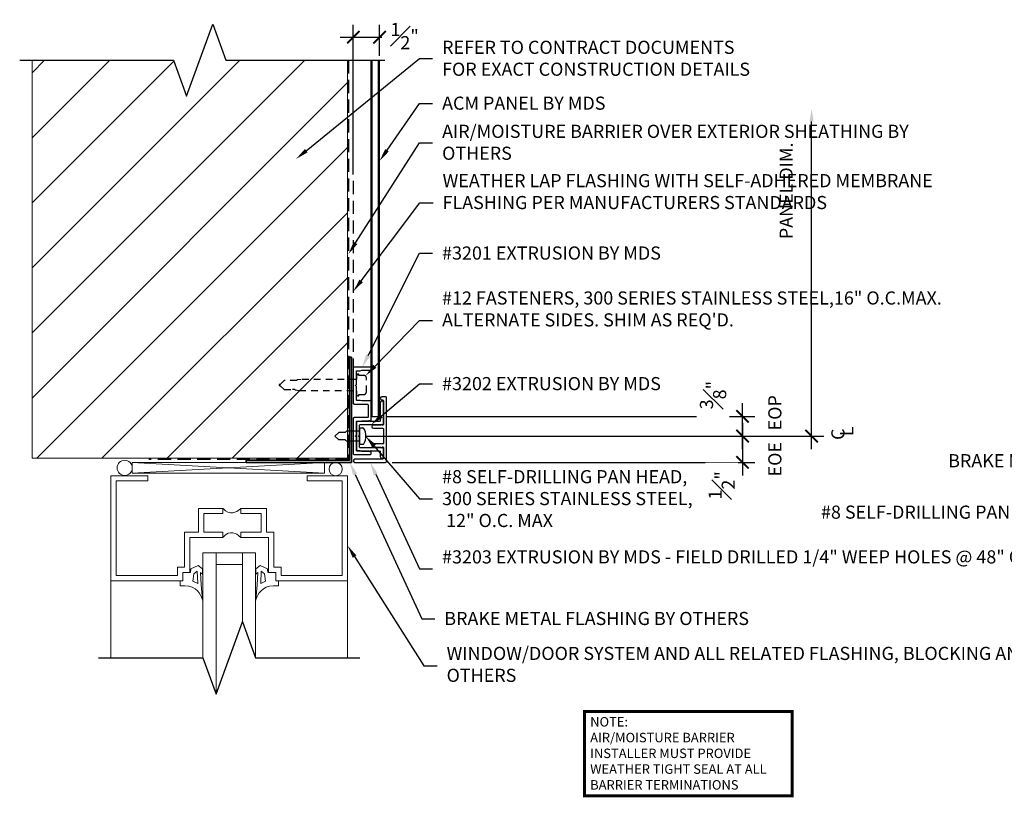
# Model space of a CAD drawing. Units: inches. Extents: x -196 to 321, y -17 to 47.
# Drawn here: x 16 to 34, y 3 to 18 of the extents above; entities that cross this region are included whole.
import ezdxf
from ezdxf import colors
from ezdxf.entities.mleader import LeaderData, LeaderLine
from ezdxf.math import Vec2, Vec3

# ---------------------------------------------------------------- set-up
doc = ezdxf.new("R2010")
doc.units = ezdxf.units.IN
doc.header["$MEASUREMENT"] = 0
doc.linetypes.add('HIDDEN', pattern=[0.375, 0.25, -0.125])
doc.linetypes.add('HIDDEN2', pattern=[0.1875, 0.125, -0.0625])
doc.layers.get('0').update_dxf_attribs({"lineweight": 5})
for name, color, linetype, lineweight in [('A-A-DIM', 2, 'Continuous', 13), ('A-A-NOTE', 4, 'Continuous', 25), ('A-D-BEYOND', 1, 'Continuous', 5), ('A-D-FASTENER', 150, 'Continuous', 25), ('A-D-FLASHING', 6, 'Continuous', 35), ('A-D-MEMBRANE', 4, 'HIDDEN', 25), ('A-D-PANEL', 4, 'Continuous', 25), ('Extrusions', 2, 'Continuous', 30)]:
    doc.layers.add(name, color=color, linetype=linetype, lineweight=lineweight)
doc.layers.add('A-A-NOTE 2', color=113, linetype='Continuous')
doc.styles.add('Dotum', font='DotumChe.ttf', dxfattribs={"height": 0.125})
doc.styles.add('Title Block', font='times.ttf')
doc.dimstyles.new('Metal Design PFD', dxfattribs={"dimscale": 2, "dimtxt": 0.125, "dimasz": 0.1175, "dimexe": 0.1175, "dimexo": 0.0625, "dimgap": 0.0625, "dimtad": 1, "dimdec": 4, "dimzin": 3, "dimdsep": 46, "dimlunit": 5, "dimtxsty": 'Dotum', "dimblk1": 'ARCHTICK', "dimsah": 1, "dimcen": 0.09, "dimdle": 0.125, "dimse2": 1, "dimclrt": 4, "dimadec": 0, "dimazin": 0, "dimtfac": 1, "dimtdec": 4, "dimtofl": 0, "dimtmove": 2, "dimatfit": 3, "dimfxl": 1, "dimtfill": 1, "dimfrac": 1, "dimtolj": 1, "dimtzin": 0, "dimarcsym": 0})
doc.dimstyles.new('Metal Design Standard', dxfattribs={"dimscale": 2, "dimtxt": 0.125, "dimasz": 0.1175, "dimexe": 0.1175, "dimexo": 0.0625, "dimgap": 0.0625, "dimtad": 1, "dimdec": 4, "dimzin": 3, "dimdsep": 46, "dimlunit": 5, "dimtxsty": 'Dotum', "dimblk": 'ARCHTICK', "dimcen": 0.09, "dimdle": 0.125, "dimclrt": 4, "dimadec": 0, "dimazin": 0, "dimtfac": 1, "dimtdec": 4, "dimtofl": 0, "dimtmove": 2, "dimatfit": 3, "dimfxl": 1, "dimtfill": 1, "dimfrac": 1, "dimtolj": 1, "dimtzin": 0, "dimarcsym": 0})

# ---------------------------------------------------------------- blocks, each defined once
blk = doc.blocks.new('_ARCHTICK')
at = {"color": 0, "linetype": 'ByBlock', "const_width": 0.15}
blk.add_lwpolyline([(-0.5, -0.5), (0.5, 0.5)], dxfattribs=at)
blk = doc.blocks.new('*D52')
at = {"layer": 'A-A-DIM', "color": 0, "lineweight": -2, "transparency": 16777216}
for p, q in [((22.09, 14.733), (22.09, 17.578)), ((22.59, 16.99), (22.59, 17.578)), ((21.84, 17.343), (22.84, 17.343))]:
    blk.add_line(p, q, dxfattribs=at)
at = {"layer": 'Defpoints', "color": 0, "transparency": 16777216}
for p in [(22.59, 16.865), (22.09, 14.608)]:
    blk.add_point(p, dxfattribs=at)
at = {"layer": 'A-A-DIM', "color": 0, "lineweight": -2, "transparency": 16777216, "xscale": 0.235, "yscale": 0.235, "zscale": 0.235, "rotation": 180}
blk.add_blockref('_ARCHTICK', (22.09, 17.343), dxfattribs=at)
at = {"layer": 'A-A-DIM', "color": 4, "transparency": 16777216, "insert": (23.067, 17.364), "char_height": 0.25, "attachment_point": 5, "style": 'Dotum', "bg_fill": 3, "box_fill_scale": 1.25, "bg_fill_color": 256, "bg_fill_true_color": 13158600, "bg_fill_transparency": 0}
blk.add_mtext('\\A1;{\\H1.000000x;\\S1#2;}"', dxfattribs=at)
at = {"layer": 'Defpoints', "color": 0, "transparency": 16777216}
blk.add_point((22.59, 17.343), dxfattribs=at)
at = {"layer": 'A-A-DIM', "color": 0, "lineweight": -2, "transparency": 16777216, "xscale": 0.235, "yscale": 0.235, "zscale": 0.235}
blk.add_blockref('_ARCHTICK', (22.59, 17.343), dxfattribs=at)
blk = doc.blocks.new('*D53')
at = {"layer": 'A-A-DIM', "color": 0, "lineweight": -2, "transparency": 16777216}
for p, q in [((30.807, 9.505), (30.807, 15.742)), ((22.33, 9.755), (31.042, 9.755))]:
    blk.add_line(p, q, dxfattribs=at)
at = {"layer": 'A-A-DIM', "color": 0, "transparency": 16777216}
blk.add_solid([(30.768, 15.742), (30.846, 15.742), (30.807, 15.977)], dxfattribs=at)
at = {"layer": 'Defpoints', "color": 0, "transparency": 16777216}
for p in [(22.578, 15.977), (30.807, 15.977), (22.205, 9.755)]:
    blk.add_point(p, dxfattribs=at)
at = {"layer": 'A-A-DIM', "color": 0, "lineweight": -2, "transparency": 16777216, "xscale": 0.235, "yscale": 0.235, "zscale": 0.235, "rotation": 270}
blk.add_blockref('_ARCHTICK', (30.807, 9.755), dxfattribs=at)
at = {"layer": 'A-A-DIM', "color": 4, "transparency": 16777216, "insert": (30.324, 14.42), "char_height": 0.25, "attachment_point": 5, "rotation": 90, "style": 'Dotum', "bg_fill": 3, "box_fill_scale": 1.25, "bg_fill_color": 256, "bg_fill_true_color": 13158600, "bg_fill_transparency": 0}
blk.add_mtext('\\A1;{\\fDotumChe|b0|i0|c129|p49;PANEL DIM.}', dxfattribs=at)
blk = doc.blocks.new('*D54')
at = {"layer": 'A-A-DIM', "color": 0, "lineweight": -2, "transparency": 16777216}
for p, q in [((29.494, 9.505), (29.494, 10.38)), ((22.715, 10.13), (29.729, 10.13)), ((22.455, 9.755), (29.729, 9.755))]:
    blk.add_line(p, q, dxfattribs=at)
at = {"layer": 'Defpoints', "color": 0, "transparency": 16777216}
for p in [(22.59, 10.13), (29.494, 10.13), (22.33, 9.755)]:
    blk.add_point(p, dxfattribs=at)
at = {"layer": 'A-A-DIM', "color": 0, "lineweight": -2, "transparency": 16777216, "xscale": 0.235, "yscale": 0.235, "zscale": 0.235}
for p, rotation in [((29.494, 10.13), 90), ((29.494, 9.755), 270)]:
    blk.add_blockref('_ARCHTICK', p, dxfattribs=dict(at, rotation=rotation))
at = {"layer": 'A-A-DIM', "color": 4, "transparency": 16777216, "insert": (28.933, 10.534), "char_height": 0.25, "attachment_point": 5, "rotation": 90, "style": 'Dotum', "bg_fill": 3, "box_fill_scale": 1.25, "bg_fill_color": 256, "bg_fill_true_color": 13158600, "bg_fill_transparency": 0}
blk.add_mtext('\\A1;{\\H1.000000x;\\S3#8;}"', dxfattribs=at)
blk = doc.blocks.new('*D55')
at = {"layer": 'A-A-DIM', "color": 0, "lineweight": -2, "transparency": 16777216}
for p, q in [((29.494, 10.004), (29.494, 9.004)), ((22.32, 9.754), (29.729, 9.754)), ((22.83, 9.254), (29.729, 9.254))]:
    blk.add_line(p, q, dxfattribs=at)
at = {"layer": 'Defpoints', "color": 0, "transparency": 16777216}
for p in [(22.195, 9.754), (22.705, 9.254)]:
    blk.add_point(p, dxfattribs=at)
at = {"layer": 'A-A-DIM', "color": 0, "lineweight": -2, "transparency": 16777216, "xscale": 0.235, "yscale": 0.235, "zscale": 0.235, "rotation": 90}
blk.add_blockref('_ARCHTICK', (29.494, 9.754), dxfattribs=at)
at = {"layer": 'A-A-DIM', "color": 4, "transparency": 16777216, "insert": (29.097, 8.817), "char_height": 0.25, "attachment_point": 5, "rotation": 90, "style": 'Dotum', "bg_fill": 3, "box_fill_scale": 1.25, "bg_fill_color": 256, "bg_fill_true_color": 13158600, "bg_fill_transparency": 0}
blk.add_mtext('\\A1;{\\H1.000000x;\\S1#2;}"', dxfattribs=at)
at = {"layer": 'Defpoints', "color": 0, "transparency": 16777216}
blk.add_point((29.494, 9.254), dxfattribs=at)
at = {"layer": 'A-A-DIM', "color": 0, "lineweight": -2, "transparency": 16777216, "xscale": 0.235, "yscale": 0.235, "zscale": 0.235, "rotation": 270}
blk.add_blockref('_ARCHTICK', (29.494, 9.254), dxfattribs=at)
blk = doc.blocks.new('CNTRLINE')
at = {"layer": 'A-A-DIM', "char_height": 0.25, "attachment_point": 1, "style": 'Dotum'}
for s, insert in [('C', (-0.074, -0.141)), ('L', (-0.001, -0.308))]:
    blk.add_mtext(s, dxfattribs=dict(at, insert=insert))
blk = doc.blocks.new('4-3201-00')
at = {"layer": 'Extrusions', "linetype": 'Continuous'}
blk.add_lwpolyline([(-0.351, 0.02, 0.414214), (-0.331, 0), (0.331, 0, 0.414214), (0.351, 0.02), (0.351, 0.323, 0.414214), (0.331, 0.343), (0.291, 0.343, 1), (0.291, 0.321), (0.291, 0.165), (0.283, 0.132, 0.063254), (0.282, 0.127), (0.282, 0.07, -0.414214), (0.272, 0.06), (0.019, 0.06), (0.007, 0.048, -0.414214), (-0.007, 0.048), (-0.019, 0.06), (-0.272, 0.06, -0.414214), (-0.282, 0.07), (-0.282, 0.127, 0.063254), (-0.283, 0.132), (-0.291, 0.165), (-0.291, 0.321, 1), (-0.291, 0.343), (-0.67, 0.343, 1), (-0.67, 0.321), (-0.67, 0.165), (-0.679, 0.132, 0.063254), (-0.679, 0.127), (-0.679, 0.07, -0.414214), (-0.689, 0.06), (-0.942, 0.06), (-0.954, 0.048, -0.414214), (-0.968, 0.048), (-0.98, 0.06), (-1.233, 0.06, -0.414214), (-1.243, 0.07), (-1.243, 0.127, 0.063254), (-1.244, 0.132), (-1.253, 0.165), (-1.253, 0.321, 1), (-1.253, 0.343), (-1.293, 0.343, 0.414214), (-1.313, 0.323), (-1.313, 0.02, 0.414214), (-1.293, 0), (-0.63, 0, 0.414214), (-0.61, 0.02), (-0.61, 0.263, -0.414214), (-0.59, 0.283), (-0.371, 0.283, -0.414214), (-0.351, 0.263)], format="xyb", close=True, dxfattribs=at)

msp = doc.modelspace()

# ---------------------------------------------------------------- hatches: boundary and pattern name
at = {"layer": 'A-D-BEYOND'}
h = msp.add_hatch(dxfattribs=at)
h.set_pattern_fill('ANSI31', color=256, scale=7)
h.set_pattern_definition([(45, (2.3232, -48.9642), (-0.618718, 0.618718), [])])
h.paths.add_polyline_path([(21.98133, 16.90545), (19.66883, 16.90545), (19.41883, 17.59232), (18.91883, 16.21858), (18.66883, 16.90545), (15.98133, 16.90545), (15.98133, 9.33407), (21.98133, 9.33407), (21.98133, 10.6185), (21.85868, 10.6482), (21.79952, 10.6758), (21.85671, 10.71128), (21.98133, 10.77788)])

# ---------------------------------------------------------------- linework, layer by layer
at = {"layer": 'A-A-NOTE', "linetype": 'Continuous'}
for points in [[(15.74633, 16.90545), (18.66883, 16.90545), (18.91883, 16.21858), (19.41883, 17.59232), (19.66883, 16.90545), (22.69166, 16.90545)], [(17.24633, 5.5348), (19.23133, 5.5348), (19.48133, 4.84793), (19.98133, 6.22166), (20.23133, 5.5348), (22.21633, 5.5348)]]:
    msp.add_lwpolyline(points, dxfattribs=at)
at = {"layer": 'A-A-NOTE 2', "const_width": 0.05859}
msp.add_lwpolyline([(26.48849, 2.91211), (30.43553, 2.91211), (30.43553, 4.51654), (26.48849, 4.51654)], close=True, dxfattribs=at)
at = {"layer": 'A-D-BEYOND'}
for p, q in [((15.98133, 9.33407), (15.98133, 16.90545)), ((21.98133, 9.33407), (21.98133, 16.90545)), ((15.98133, 9.33407), (21.98133, 9.33407)), ((17.88611, 9.04944), (17.88611, 9.25171)), ((17.88611, 9.25171), (21.54285, 9.25171)), ((21.54285, 9.24915), (17.88611, 9.04944)), ((17.88611, 9.24915), (21.54285, 9.04944)), ((21.54285, 9.25171), (21.54285, 9.04944)), ((17.48133, 9.00013), (17.48133, 7.00013)), ((17.48133, 9.00013), (18.18372, 9.00013)), ((17.88611, 9.04944), (21.54285, 9.04944)), ((18.18372, 9.00013), (18.18372, 8.90052)), ((21.21131, 9.00013), (21.98133, 9.00013)), ((21.21131, 9.00013), (21.21131, 8.90052)), ((21.98133, 9.00013), (21.98133, 7.00013)), ((17.58118, 8.90052), (17.58118, 7.10071)), ((18.18372, 8.90052), (17.58118, 8.90052)), ((21.21131, 8.90052), (21.88123, 8.90052)), ((21.88123, 8.90052), (21.88123, 7.10071)), ((19.14808, 8.38001), (19.14808, 7.92786)), ((19.14808, 8.38001), (19.61219, 8.38001)), ((19.24793, 7.92786), (19.24793, 8.27991)), ((19.61219, 8.27991), (19.24793, 8.27991)), ((19.61219, 8.38001), (19.61219, 8.27991)), ((19.9513, 8.38001), (20.4386, 8.38001)), ((19.9513, 8.27991), (19.9513, 8.38001)), ((19.9513, 8.27991), (20.33875, 8.27991)), ((20.33875, 8.27991), (20.33875, 7.92786)), ((20.4386, 8.38001), (20.4386, 7.92786)), ((18.88123, 7.92786), (18.88123, 7.26185)), ((19.14808, 7.92786), (18.88123, 7.92786)), ((19.24793, 7.92786), (19.61219, 7.92786)), ((19.61219, 7.92786), (19.61219, 7.82825)), ((20.33875, 7.92786), (19.9513, 7.92786)), ((19.9513, 7.82825), (19.9513, 7.92786)), ((20.4386, 7.92786), (20.58118, 7.92786)), ((20.58118, 7.26185), (20.58118, 7.92786)), ((18.98133, 7.82825), (18.98133, 7.16224)), ((19.61219, 7.82825), (18.98133, 7.82825)), ((19.9513, 7.82825), (20.48133, 7.82825)), ((20.48133, 7.82825), (20.48133, 7.16224)), ((19.23133, 7.5348), (20.23133, 7.5348)), ((19.23133, 7.5348), (19.23133, 5.5348)), ((19.48133, 7.5348), (19.48133, 4.84793)), ((19.98133, 7.5348), (19.98133, 6.22166)), ((20.23133, 7.5348), (20.23133, 5.5348)), ((19.48133, 7.31165), (19.98133, 7.31165)), ((18.74647, 7.26185), (18.88123, 7.26185)), ((18.74647, 7.10071), (18.74647, 7.26185)), ((18.99549, 7.16224), (18.84632, 7.16224)), ((18.84632, 7.16224), (18.84632, 7.00013)), ((19.00208, 7.22669), (18.99549, 7.16224)), ((19.14173, 7.29017), (19.00208, 7.22669)), ((19.05897, 7.13587), (19.03895, 6.99231)), ((19.12098, 7.18372), (19.05897, 7.13587)), ((19.13123, 6.95032), (19.12098, 7.18372)), ((19.22425, 7.22669), (19.14173, 7.29017)), ((19.18812, 7.16272), (19.22425, 7.13099)), ((19.19837, 6.92347), (19.18812, 7.16272)), ((19.22425, 7.13099), (19.22425, 7.22669)), ((20.23816, 7.22669), (20.32093, 7.29017)), ((20.23816, 7.13099), (20.23816, 7.22669)), ((20.2743, 7.16272), (20.23816, 7.13099)), ((20.26404, 6.92347), (20.2743, 7.16272)), ((20.32093, 7.29017), (20.46058, 7.22669)), ((20.33118, 6.95032), (20.34168, 7.18372)), ((20.34168, 7.18372), (20.40369, 7.13587)), ((20.40369, 7.13587), (20.42347, 6.99231)), ((20.46058, 7.22669), (20.46692, 7.16224)), ((20.48133, 7.16224), (20.61609, 7.16224)), ((20.71619, 7.26185), (20.58118, 7.26185)), ((20.61609, 7.16224), (20.61609, 7.00013)), ((20.71619, 7.26185), (20.71619, 7.10071)), ((17.48133, 7.00013), (17.48133, 5.5348)), ((17.48133, 7.00013), (18.84632, 7.00013)), ((17.58118, 7.10071), (18.74647, 7.10071)), ((18.79529, 7.00013), (18.79529, 6.90735)), ((19.03895, 6.99231), (19.13123, 6.95032)), ((20.42347, 6.99231), (20.33118, 6.95032)), ((20.61609, 7.00013), (21.98133, 7.00013)), ((20.66712, 7.00013), (20.66712, 6.90735)), ((20.71619, 7.10071), (21.88123, 7.10071)), ((21.98133, 7.00013), (21.98133, 5.5348)), ((18.79529, 6.90735), (18.88831, 6.90735)), ((19.22425, 6.64173), (19.19837, 6.92347)), ((20.23816, 6.64173), (20.26404, 6.92347)), ((20.66712, 6.90735), (20.5741, 6.90735))]:
    msp.add_line(p, q, dxfattribs=at)
for points in [[(19.61316, 8.37806), (19.6601, 8.33155), (19.70714, 8.30456), (19.75313, 8.29365), (19.79691, 8.29537), (19.83735, 8.30628), (19.87329, 8.32293), (19.90358, 8.34188), (19.92708, 8.35968), (19.94264, 8.37289), (19.9491, 8.37806)], [(19.61316, 7.83021), (19.66149, 7.87814), (19.7096, 7.90592), (19.75636, 7.91707), (19.8006, 7.91511), (19.84119, 7.90357), (19.87698, 7.88596), (19.90681, 7.86581), (19.92954, 7.84664), (19.94402, 7.83197), (19.9491, 7.82532)], [(18.88831, 6.90735), (18.96428, 6.90092), (19.02844, 6.88067), (19.08167, 6.85003), (19.1249, 6.81239), (19.159, 6.77118), (19.18489, 6.72981), (19.20346, 6.6917), (19.21561, 6.66025), (19.22224, 6.63887), (19.22425, 6.63099)], [(20.5741, 6.90735), (20.49813, 6.90092), (20.43398, 6.88067), (20.38074, 6.85003), (20.33751, 6.81239), (20.30341, 6.77118), (20.27752, 6.72981), (20.25896, 6.6917), (20.24681, 6.66025), (20.24018, 6.63887), (20.23816, 6.63099)]]:
    msp.add_lwpolyline(points, dxfattribs=at)
for centre, radius in [((17.7431, 9.14954), 0.14453), ((21.7555, 9.12784), 0.12623)]:
    msp.add_circle(centre, radius, dxfattribs=at)
at = {"layer": 'A-D-FASTENER', "linetype": 'Continuous'}
for p, q in [((21.74278, 9.75407), (21.81392, 9.82407)), ((21.81392, 9.68407), (21.74278, 9.75407)), ((21.93908, 9.82407), (21.81392, 9.82407)), ((21.93908, 9.82407), (21.96237, 9.84907)), ((22.20978, 9.84907), (21.96237, 9.84907)), ((22.20978, 9.90032), (22.20978, 9.60782)), ((22.21978, 9.91032), (22.27347, 9.91032)), ((21.93908, 9.68407), (21.81392, 9.68407)), ((21.93908, 9.68407), (21.96237, 9.65907)), ((22.20978, 9.65907), (21.96237, 9.65907)), ((22.21978, 9.59782), (22.2734, 9.59782))]:
    msp.add_line(p, q, dxfattribs=at)
for centre, radius, start, end in [((22.21978, 9.90032), 0.01, 90, 180), ((22.27347, 9.89032), 0.02, 29.927162, 90), ((22.03688, 9.75413), 0.29299, 330.045637, 29.927162), ((22.21978, 9.60782), 0.01, 180, 270), ((22.2734, 9.61782), 0.02, 270, 330.045637)]:
    msp.add_arc(centre, radius, start, end, dxfattribs=at)
at = {"layer": 'A-D-FLASHING'}
msp.add_lwpolyline([(20.05668, 9.25407), (22.05668, 9.25407), (22.05668, 11.25407), (22.01668, 11.25407), (22.01668, 9.29407), (20.05668, 9.29407)], close=True, dxfattribs=at)
at = {"layer": 'A-D-MEMBRANE'}
msp.add_line((22.08978, 14.60752), (22.08978, 10.40518), dxfattribs=at)
msp.add_lwpolyline([(21.99947, 16.90545), (21.99947, 9.31128), (18.20238, 9.31128)], dxfattribs=at)
at = {"layer": 'A-D-PANEL', "linetype": 'Continuous'}
for p, q in [((22.43278, 10.04532), (22.43278, 16.90545)), ((22.45278, 10.12907), (22.45278, 16.90545)), ((22.56978, 10.12907), (22.56978, 16.90545)), ((22.58978, 10.12907), (22.58978, 16.90545)), ((22.43278, 10.12907), (22.58978, 10.12907)), ((22.58978, 10.03407), (22.58978, 10.03471))]:
    msp.add_line(p, q, dxfattribs=at)
at = {"layer": 'Extrusions', "linetype": 'Continuous'}
for points in [[(22.47226, 9.96282, 1), (22.47226, 9.90282), (22.65478, 9.90282, -0.41421356), (22.66478, 9.89282), (22.66478, 9.61532, -0.41421356), (22.65478, 9.60532), (22.47226, 9.60532, 1), (22.47226, 9.54532), (22.61818, 9.54532, 1), (22.64068, 9.54532), (22.65478, 9.54532, -0.41421356), (22.66478, 9.53532), (22.66478, 9.33407, -0.41421356), (22.64478, 9.31407), (22.11978, 9.31407, 1), (22.11978, 9.25407), (22.70478, 9.25407, 0.41421356), (22.72478, 9.27407), (22.72478, 10.48407, 0.41421356), (22.70478, 10.50407), (22.63478, 10.50407, 1), (22.63478, 10.44407), (22.64478, 10.44407, -0.41421356), (22.66478, 10.42407), (22.66478, 9.97282, -0.41421356), (22.65478, 9.96282), (22.64068, 9.96282, 1), (22.61818, 9.96282)], [(22.20978, 9.77307), (22.20978, 9.96407, -0.41421356), (22.21978, 9.97407), (22.64478, 9.97407, 1), (22.66478, 9.97407), (22.66478, 10.39407, 1), (22.60478, 10.39407), (22.60478, 10.05407, -0.41421356), (22.58478, 10.03407), (22.40653, 10.03407, 1), (22.38403, 10.03407), (22.15978, 10.03407, 0.41421356), (22.14978, 10.02407), (22.14978, 9.48407, 0.41421356), (22.15978, 9.47407), (22.38403, 9.47407, 1), (22.40653, 9.47407), (22.58478, 9.47407, -0.41421356), (22.60478, 9.45407), (22.60478, 9.36407, 1), (22.66478, 9.36407), (22.66478, 9.53407, 1), (22.64478, 9.53407), (22.21978, 9.53407, -0.41421356), (22.20978, 9.54407), (22.20978, 9.73507), (22.19785, 9.747, -0.41421356), (22.19785, 9.76114)]]:
    msp.add_lwpolyline(points, format="xyb", close=True, dxfattribs=at)

# ---------------------------------------------------------------- block references
at = {"layer": 'A-A-DIM', "rotation": 90}
msp.add_blockref('CNTRLINE', (31.04192, 9.75519), dxfattribs=at)

# ---------------------------------------------------------------- texts
at = {"layer": 'A-A-NOTE 2', "insert": (26.59628, 4.40964), "char_height": 0.18, "width": 3.7840233, "attachment_point": 1, "style": 'Title Block'}
msp.add_mtext('NOTE:\\PAIR/MOISTURE BARRIER INSTALLER MUST PROVIDE WEATHER TIGHT SEAL AT ALL BARRIER TERMINATIONS', dxfattribs=at)

# ---------------------------------------------------------------- leaders
at = {"layer": 'A-A-NOTE'}
ml = msp.add_multileader_mtext('Standard', dxfattribs=at)
ml.set_content('REFER TO CONTRACT DOCUMENTS\\PFOR EXACT CONSTRUCTION DETAILS', color=256, style='Dotum')
ml.set_leader_properties()
ml.build(insert=Vec2(0, 0))
ml.multileader.update_dxf_attribs({"text_left_attachment_type": 2, "text_right_attachment_type": 2, "dogleg_length": 0.125, "arrow_head_size": 0.25, "scale": 2})
ctx = ml.context
ctx.base_point, ctx.scale, ctx.char_height, ctx.arrow_head_size, ctx.landing_gap_size, ctx.plane_origin = Vec3(23.59979, 16.93714), 2, 0.25, 0.25, 0.18, Vec3(21.00278, 15.02626)
ctx.left_attachment, ctx.right_attachment = 2, 2
notes = []
notes.append((ctx, [(0, (1, 1, 0), (23.34979, 16.93714), (1, 0), 0.25, [(0, [(21.00278, 15.02626)], 0, [])])]))
ctx.mtext.insert, ctx.mtext.flow_direction = Vec3(23.77979, 17.27546), 5
ml = msp.add_multileader_mtext('Standard', dxfattribs=at)
ml.set_content('ACM PANEL BY MDS', color=256, style='Dotum')
ml.set_leader_properties()
ml.build(insert=Vec2(0, 0))
ml.multileader.update_dxf_attribs({"text_left_attachment_type": 2, "text_right_attachment_type": 2, "dogleg_length": 0.125, "arrow_head_size": 0.25, "scale": 2})
ctx = ml.context
ctx.base_point, ctx.scale, ctx.char_height, ctx.arrow_head_size, ctx.landing_gap_size, ctx.plane_origin = Vec3(23.59979, 16.08361), 2, 0.25, 0.25, 0.18, Vec3(22.63124, 14.17636)
ctx.left_attachment, ctx.right_attachment = 2, 2
notes.append((ctx, [(0, (1, 1, 0), (23.34979, 16.08361), (1, 0), 0.25, [(0, [(22.58978, 14.9866)], 0, [])])]))
ctx.mtext.insert, ctx.mtext.flow_direction = Vec3(23.77979, 16.21294), 5
ml = msp.add_multileader_mtext('Standard', dxfattribs=at)
ml.set_content('{\\fDotumChe|b0|i0|c129|p49;AIR/MOISTURE BARRIER OVER EXTERIOR SHEATHING BY OTHERS}', color=256, style='Dotum')
ml.set_leader_properties()
ml.build(insert=Vec2(0, 0))
ml.multileader.update_dxf_attribs({"text_left_attachment_type": 2, "text_right_attachment_type": 2, "dogleg_length": 0.125, "arrow_head_size": 0.25, "scale": 2})
ctx = ml.context
ctx.base_point, ctx.scale, ctx.char_height, ctx.arrow_head_size, ctx.landing_gap_size, ctx.plane_origin = Vec3(23.59979, 15.33325), 2, 0.25, 0.25, 0.18, Vec3(23.02978, 11.7953)
ctx.left_attachment, ctx.right_attachment = 2, 2
notes.append((ctx, [(0, (1, 1, 0), (23.34979, 15.33325), (1, 0), 0.25, [(0, [(21.99925, 13.21889)], 0, [])])]))
ctx.mtext.insert, ctx.mtext.width, ctx.mtext.flow_direction = Vec3(23.77979, 15.67707), 4.9702769, 5
ml = msp.add_multileader_mtext('Standard', dxfattribs=at)
ml.set_content('{\\fDotumChe|b0|i0|c129|p49;#320}1{\\fDotumChe|b0|i0|c129|p49; EXTRUSION BY MDS}', color=256, style='Dotum')
ml.set_leader_properties()
ml.build(insert=Vec2(0, 0))
ml.multileader.update_dxf_attribs({"text_left_attachment_type": 2, "text_right_attachment_type": 2, "dogleg_length": 0.125, "arrow_head_size": 0.25, "scale": 2})
ctx = ml.context
ctx.base_point, ctx.scale, ctx.char_height, ctx.arrow_head_size, ctx.landing_gap_size, ctx.plane_origin = Vec3(23.59979, 13.23273), 2, 0.25, 0.25, 0.18, Vec3(22.18945, 10.19953)
ctx.left_attachment, ctx.right_attachment = 2, 2
notes.append((ctx, [(0, (1, 1, 0), (23.34979, 13.23273), (1, 0), 0.25, [(0, [(22.26128, 11.06657)], 0, [])])]))
ctx.mtext.insert, ctx.mtext.flow_direction = Vec3(23.77979, 13.36205), 5
ml = msp.add_multileader_mtext('Standard', dxfattribs=at)
ml.set_content('{\\fDotumChe|b0|i0|c129|p49;#3}202{\\fDotumChe|b0|i0|c129|p49; EXTRUSION BY MDS}', color=256, style='Dotum')
ml.set_leader_properties()
ml.build(insert=Vec2(0, 0))
ml.multileader.update_dxf_attribs({"text_left_attachment_type": 2, "text_right_attachment_type": 2, "dogleg_length": 0.125, "arrow_head_size": 0.25, "scale": 2})
ctx = ml.context
ctx.base_point, ctx.scale, ctx.char_height, ctx.arrow_head_size, ctx.landing_gap_size, ctx.plane_origin = Vec3(23.59979, 10.74854), 2, 0.25, 0.25, 0.18, Vec3(22.18945, 9.16087)
ctx.left_attachment, ctx.right_attachment = 2, 2
notes.append((ctx, [(0, (1, 1, 0), (23.34979, 10.74854), (1, 0), 0.25, [(0, [(22.43228, 9.97407)], 0, [])])]))
ctx.mtext.insert, ctx.mtext.flow_direction = Vec3(23.77979, 10.87787), 5
ml = msp.add_multileader_mtext('Standard', dxfattribs=at)
ml.set_content('{\\fDotumChe|b0|i0|c129|p49;#8 SELF-DRILLING PAN HEAD, }\\P{\\fDotumChe|b0|i0|c129|p49;300 SERIES STAINLESS STEEL,}\\P{\\fDotumChe|b0|i0|c129|p49; 12" O.C. MAX}', color=256, style='Dotum')
ml.set_leader_properties()
ml.build(insert=Vec2(0, 0))
ml.multileader.update_dxf_attribs({"text_left_attachment_type": 2, "text_right_attachment_type": 2, "dogleg_length": 0.125, "arrow_head_size": 0.25, "scale": 2})
ctx = ml.context
ctx.base_point, ctx.scale, ctx.char_height, ctx.arrow_head_size, ctx.landing_gap_size, ctx.plane_origin = Vec3(23.59979, 8.56005), 2, 0.25, 0.25, 0.18, Vec3(23.20825, 8.88757)
ctx.left_attachment, ctx.right_attachment = 2, 2
notes.append((ctx, [(0, (1, 1, 0), (23.34979, 8.56005), (1, 0), 0.25, [(0, [(22.32481, 9.75406)], 0, [])])]))
ctx.mtext.insert, ctx.mtext.flow_direction = Vec3(23.77979, 9.10738), 5
ml = msp.add_multileader_mtext('Standard', dxfattribs=at)
ml.set_content('{\\fDotumChe|b0|i0|c129|p49;BRAKE METAL FLASHING BY OTHERS}', color=256, style='Dotum')
ml.set_leader_properties()
ml.build(insert=Vec2(0, 0))
ml.multileader.update_dxf_attribs({"text_left_attachment_type": 2, "text_right_attachment_type": 2, "dogleg_length": 0.125, "arrow_head_size": 0.25, "scale": 2})
ctx = ml.context
ctx.base_point, ctx.scale, ctx.char_height, ctx.arrow_head_size, ctx.landing_gap_size, ctx.plane_origin = Vec3(35.64254, 9.07262), 2, 0.25, 0.25, 0.18, Vec3(41.44441, 10.67608)
ctx.left_attachment, ctx.right_attachment, ctx.text_align_type = 2, 2, 2
notes.append((ctx, [(0, (1, 1, 0), (39.63004, 9.07262), (-1, 0), 0.25, [(0, [(40.95871, 9.7144)], 0, [])])]))
ctx.mtext.insert, ctx.mtext.width, ctx.mtext.alignment, ctx.mtext.flow_direction = Vec3(39.20004, 9.41094), 3.6047724, 3, 5
ml = msp.add_multileader_mtext('Standard', dxfattribs=at)
ml.set_content('{\\fDotumChe|b0|i0|c129|p49;#3203 EXTRUSION BY MDS - }FIELD DRILLED {\\fDotumChe|b0|i0|c129|p49;1/4" WEEP HOLES @ 48" O.C.}', color=256, style='Dotum')
ml.set_leader_properties()
ml.build(insert=Vec2(0, 0))
ml.multileader.update_dxf_attribs({"text_left_attachment_type": 2, "text_right_attachment_type": 2, "dogleg_length": 0.125, "arrow_head_size": 0.25, "scale": 2})
ctx = ml.context
ctx.base_point, ctx.scale, ctx.char_height, ctx.arrow_head_size, ctx.landing_gap_size, ctx.plane_origin = Vec3(23.59979, 7.22879), 2, 0.25, 0.25, 0.18, Vec3(22.18945, 8.01815)
ctx.left_attachment, ctx.right_attachment = 2, 2
notes.append((ctx, [(0, (1, 1, 0), (23.34979, 7.22879), (1, 0), 0.25, [(0, [(22.41228, 9.25407)], 0, [])])]))
ctx.mtext.insert, ctx.mtext.width, ctx.mtext.flow_direction = Vec3(23.77979, 7.58159), 5.7377917, 5
ml = msp.add_multileader_mtext('Standard', dxfattribs=at)
ml.set_content('{\\fDotumChe|b0|i0|c129|p49;WINDOW/DOOR SYSTEM AND ALL} {\\fDotumChe|b0|i0|c129|p49;RELATED FLASHING, BLOCKING AND SEALANTS BY OTHERS}', color=256, style='Dotum')
ml.set_leader_properties()
ml.build(insert=Vec2(0, 0))
ml.multileader.update_dxf_attribs({"text_left_attachment_type": 2, "text_right_attachment_type": 2, "dogleg_length": 0.125, "arrow_head_size": 0.25, "scale": 2})
ctx = ml.context
ctx.base_point, ctx.scale, ctx.char_height, ctx.arrow_head_size, ctx.landing_gap_size, ctx.plane_origin = Vec3(23.68519, 5.38151), 2, 0.25, 0.25, 0.18, Vec3(21.5374, 6.30265)
ctx.left_attachment, ctx.right_attachment = 2, 2
notes.append((ctx, [(0, (1, 1, 0), (23.43519, 5.38151), (1, 0), 0.25, [(0, [(21.98133, 7.67259)], 0, [])])]))
ctx.mtext.insert, ctx.mtext.width, ctx.mtext.flow_direction = Vec3(23.86519, 5.74547), 7.0772616, 5
for ctx, leaders in notes:
    for number, flags, end, landing, length, lines in leaders:
        leader = LeaderData()
        leader.index, (leader.has_last_leader_line, leader.has_dogleg_vector, leader.attachment_direction) = number, flags
        leader.last_leader_point, leader.dogleg_vector, leader.dogleg_length = Vec3(end), Vec3(landing), length
        for number, points, colour, breaks in lines:
            line = LeaderLine()
            line.index, line.vertices, line.color, line.breaks = number, Vec3.list(points), colors.encode_raw_color(colour), breaks
            leader.lines.append(line)
        ctx.leaders.append(leader)

# ---------------------------------------------------------------- next in the draw order: dimensions: what is measured, and where the dimension line sits
at = {"layer": 'A-A-DIM'}
dim = msp.add_linear_dim(base=(22.58978, 17.34305), p1=(22.08978, 14.60752), p2=(22.58978, 16.86545), dimstyle='Metal Design Standard', override={"dimpost": '"\\X'}, dxfattribs=at)
dim.commit()
dim.dimension.update_dxf_attribs({"geometry": '*D52', "text_midpoint": (23.06713, 17.36351), "dimtype": 160})

# ---------------------------------------------------------------- next in the draw order: dimensions: what is measured, and where the dimension line sits
dim = msp.add_linear_dim(base=(30.80692, 15.97707), p1=(22.20481, 9.75519), p2=(22.5783, 15.97707), angle=90, text='{\\fDotumChe|b0|i0|c129|p49;PANEL DIM.}', dimstyle='Metal Design PFD', override={"dimscale": 0, "dimpost": ''}, dxfattribs=at)
dim.commit()
dim.dimension.update_dxf_attribs({"geometry": '*D53', "text_midpoint": (30.32366, 14.42005), "dimtype": 160})

# ---------------------------------------------------------------- next in the draw order: texts
at = {"layer": 'A-A-DIM', "char_height": 0.25, "attachment_point": 1, "rotation": 90, "style": 'Dotum'}
for s, insert in [('EOP', (29.98356, 9.86312)), ('{\\fDotumChe|b0|i0|c129|p49;EO}E', (29.98356, 8.987))]:
    msp.add_mtext(s, dxfattribs=dict(at, insert=insert))

# ---------------------------------------------------------------- next in the draw order: dimensions: what is measured, and where the dimension line sits
at = {"layer": 'A-A-DIM'}
dim = msp.add_linear_dim(base=(29.49397, 10.13019), p1=(22.32981, 9.75519), p2=(22.58978, 10.13019), angle=90, dimstyle='Metal Design Standard', override={"dimpost": '"\\X'}, dxfattribs=at)
dim.commit()
dim.dimension.update_dxf_attribs({"geometry": '*D54', "text_midpoint": (28.93292, 10.53386), "dimtype": 160})

# ---------------------------------------------------------------- next in the draw order: leaders
at = {"layer": 'A-A-NOTE'}
ml = msp.add_multileader_mtext('Standard', dxfattribs=at)
ml.set_content('{\\fDotumChe|b0|i0|c129|p49;WEATHER LAP FLASHING WITH SELF-ADHERED MEMBRANE FLASHING} PER MANUFACTURERS STANDARDS', color=256, style='Dotum')
ml.set_leader_properties()
ml.build(insert=Vec2(0, 0))
ml.multileader.update_dxf_attribs({"text_left_attachment_type": 2, "text_right_attachment_type": 2, "dogleg_length": 0.125, "arrow_head_size": 0.25, "scale": 2})
ctx = ml.context
ctx.base_point, ctx.scale, ctx.char_height, ctx.arrow_head_size, ctx.landing_gap_size, ctx.plane_origin = Vec3(23.60892, 14.19179), 2, 0.25, 0.25, 0.18, Vec3(26.04318, 9.39651)
ctx.left_attachment, ctx.right_attachment = 2, 2
notes = []
notes.append((ctx, [(0, (1, 1, 0), (23.35892, 14.19179), (1, 0), 0.25, [(0, [(22.08978, 12.50635)], 0, [])])]))
ctx.mtext.insert, ctx.mtext.width, ctx.mtext.flow_direction = Vec3(23.78892, 14.73912), 5.1913916, 5
ml = msp.add_multileader_mtext('Standard', dxfattribs=at)
ml.set_content('{\\fDotumChe|b0|i0|c129|p49;#8 SELF-DRILLING PAN HEAD, 300 SERIES STAINLESS STEEL,} {\\fDotumChe|b0|i0|c129|p49;12" O.C. MAX}', color=256, style='Dotum')
ml.set_leader_properties()
ml.build(insert=Vec2(0, 0))
ml.multileader.update_dxf_attribs({"text_left_attachment_type": 2, "text_right_attachment_type": 2, "dogleg_length": 0.125, "arrow_head_size": 0.25, "scale": 2})
ctx = ml.context
ctx.base_point, ctx.scale, ctx.char_height, ctx.arrow_head_size, ctx.landing_gap_size, ctx.plane_origin = Vec3(34.79357, 7.86545), 2, 0.25, 0.25, 0.18, Vec3(39.89631, 8.81534)
ctx.left_attachment, ctx.right_attachment, ctx.text_align_type = 2, 2, 2
notes.append((ctx, [(0, (1, 1, 0), (39.75477, 7.86545), (-1, 0), 0.25, [(0, [(41.42559, 9.48632)], 0, [])])]))
ctx.mtext.insert, ctx.mtext.width, ctx.mtext.alignment, ctx.mtext.flow_direction = Vec3(39.32477, 8.43292), 4.3728568, 3, 5
for ctx, leaders in notes:
    for number, flags, end, landing, length, lines in leaders:
        leader = LeaderData()
        leader.index, (leader.has_last_leader_line, leader.has_dogleg_vector, leader.attachment_direction) = number, flags
        leader.last_leader_point, leader.dogleg_vector, leader.dogleg_length = Vec3(end), Vec3(landing), length
        for number, points, colour, breaks in lines:
            line = LeaderLine()
            line.index, line.vertices, line.color, line.breaks = number, Vec3.list(points), colors.encode_raw_color(colour), breaks
            leader.lines.append(line)
        ctx.leaders.append(leader)

# ---------------------------------------------------------------- next in the draw order: linework, layer by layer
at = {"layer": 'A-D-FASTENER', "linetype": 'HIDDEN2'}
msp.add_lwpolyline([(20.98709, 10.63219), (21.06567, 10.61949), (22.13742, 10.61949), (22.14978, 10.61299), (22.14978, 10.54182), (22.16978, 10.51799), (22.19378, 10.51799), (22.19378, 10.54535), (22.28899, 10.54535, 0.37395629), (22.34078, 10.59039), (22.34078, 10.86039, 0.45433197), (22.28899, 10.90562), (22.19378, 10.90562), (22.19378, 10.93299), (22.16978, 10.93299), (22.14978, 10.90916), (22.14978, 10.83799), (22.14337, 10.83149), (21.10129, 10.83149), (21.02586, 10.82423), (21.0181, 10.81079), (20.77663, 10.81079), (20.69987, 10.73404), (20.68278, 10.73404), (20.68279, 10.71694), (20.69685, 10.71996), (20.77663, 10.64018), (20.93514, 10.64018), (20.93898, 10.64684), (20.97863, 10.64684)], format="xyb", close=True, dxfattribs=at)

# ---------------------------------------------------------------- next in the draw order: dimensions: what is measured, and where the dimension line sits
at = {"layer": 'A-A-DIM'}
dim = msp.add_linear_dim(base=(29.49397, 9.25407), p1=(22.19492, 9.75407), p2=(22.70478, 9.25407), angle=90, dimstyle='Metal Design Standard', override={"dimpost": '"\\X'}, dxfattribs=at)
dim.commit()
dim.dimension.update_dxf_attribs({"geometry": '*D55', "text_midpoint": (29.09728, 8.81738), "dimtype": 160})

# ---------------------------------------------------------------- next in the draw order: leaders
at = {"layer": 'A-A-NOTE'}
ml = msp.add_multileader_mtext('Standard', dxfattribs=at)
ml.set_content('{\\fDotumChe|b0|i0|c129|p49;#12 FASTENERS, 300 SERIES STAINLESS STEEL,16" O.C.MAX.\\PALTERNATE SIDES. SHIM AS REQ}\'{\\fDotumChe|b0|i0|c129|p49;D.}', color=256, style='Dotum')
ml.set_leader_properties()
ml.build(insert=Vec2(0, 0))
ml.multileader.update_dxf_attribs({"text_left_attachment_type": 2, "text_right_attachment_type": 2, "dogleg_length": 0.125, "arrow_head_size": 0.25, "scale": 2})
ctx = ml.context
ctx.base_point, ctx.scale, ctx.char_height, ctx.arrow_head_size, ctx.landing_gap_size, ctx.plane_origin = Vec3(23.59979, 11.95225), 2, 0.25, 0.25, 0.18, Vec3(25.44601, 12.08771)
ctx.left_attachment, ctx.right_attachment = 2, 2
notes = []
notes.append((ctx, [(0, (1, 1, 0), (23.34979, 11.95225), (1, 0), 0.25, [(0, [(22.32516, 10.90227)], 0, [])])]))
ctx.mtext.insert, ctx.mtext.width, ctx.mtext.flow_direction = Vec3(23.77979, 12.5069), 5.2870713, 5
for ctx, leaders in notes:
    for number, flags, end, landing, length, lines in leaders:
        leader = LeaderData()
        leader.index, (leader.has_last_leader_line, leader.has_dogleg_vector, leader.attachment_direction) = number, flags
        leader.last_leader_point, leader.dogleg_vector, leader.dogleg_length = Vec3(end), Vec3(landing), length
        for number, points, colour, breaks in lines:
            line = LeaderLine()
            line.index, line.vertices, line.color, line.breaks = number, Vec3.list(points), colors.encode_raw_color(colour), breaks
            leader.lines.append(line)
        ctx.leaders.append(leader)

# ---------------------------------------------------------------- next in the draw order: block references
at = {"layer": 'Extrusions', "linetype": 'Continuous', "rotation": 270}
msp.add_blockref('4-3201-00', (22.08978, 9.75407), dxfattribs=at)

# ---------------------------------------------------------------- next in the draw order: leaders
at = {"layer": 'A-A-NOTE'}
ml = msp.add_multileader_mtext('Standard', dxfattribs=at)
ml.set_content('{\\fDotumChe|b0|i0|c129|p49;BRAKE METAL FLASHING BY OTHERS}', color=256, style='Dotum')
ml.set_leader_properties()
ml.build(insert=Vec2(0, 0))
ml.multileader.update_dxf_attribs({"text_left_attachment_type": 2, "text_right_attachment_type": 2, "dogleg_length": 0.125, "arrow_head_size": 0.25, "scale": 2})
ctx = ml.context
ctx.base_point, ctx.scale, ctx.char_height, ctx.arrow_head_size, ctx.landing_gap_size, ctx.plane_origin = Vec3(23.64178, 6.28067), 2, 0.25, 0.25, 0.18, Vec3(21.5774, 7.88414)
ctx.left_attachment, ctx.right_attachment = 2, 2
notes = []
notes.append((ctx, [(0, (1, 1, 0), (23.39178, 6.28067), (1, 0), 0.25, [(0, [(22.02133, 9.25407)], 0, [])])]))
ctx.mtext.insert, ctx.mtext.flow_direction = Vec3(23.82178, 6.41), 5
for ctx, leaders in notes:
    for number, flags, end, landing, length, lines in leaders:
        leader = LeaderData()
        leader.index, (leader.has_last_leader_line, leader.has_dogleg_vector, leader.attachment_direction) = number, flags
        leader.last_leader_point, leader.dogleg_vector, leader.dogleg_length = Vec3(end), Vec3(landing), length
        for number, points, colour, breaks in lines:
            line = LeaderLine()
            line.index, line.vertices, line.color, line.breaks = number, Vec3.list(points), colors.encode_raw_color(colour), breaks
            leader.lines.append(line)
        ctx.leaders.append(leader)

doc.saveas('drawing.dxf')
